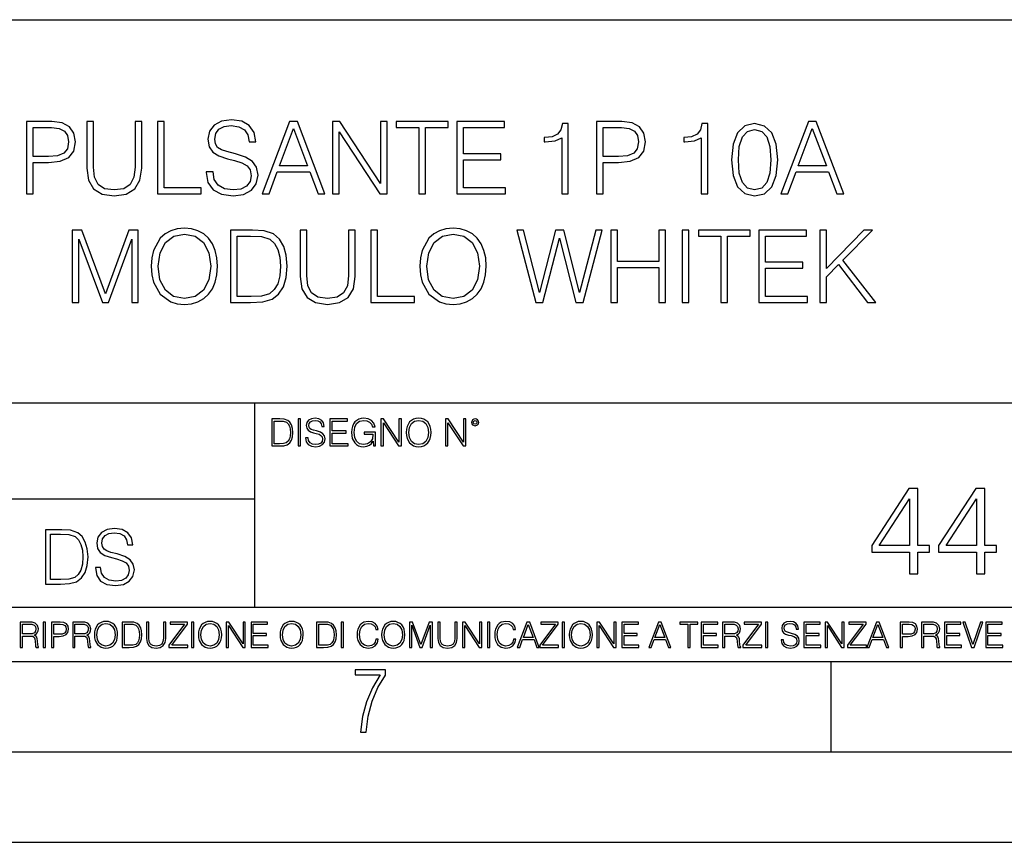
# Model space of a CAD drawing. Extents: x 0 to 420, y 0 to 297.
# Drawn here: x 317 to 371, y 0 to 46 of the extents above; entities that cross this region are included whole.
import ezdxf

# ---------------------------------------------------------------- set-up
doc = ezdxf.new("R2010")
doc.units = 0
doc.layers.get('0').update_dxf_attribs({"linetype": 'CONTINUOUS'})

msp = doc.modelspace()

# ---------------------------------------------------------------- linework, layer by layer
at = {"color": 7}
for p, q in [((234.999802, 45.500252), (410, 45.500252)), ((254.999802, 24.300249), (410, 24.300249)), ((329.999786, 13.00025), (329.999786, 24.300249)), ((234.999802, 19.00025), (329.999786, 19.00025)), ((234.999802, 13.00025), (410, 13.00025)), ((25.000401, 9.99976), (410, 9.99976)), ((234.999802, 10.00025), (410, 10.00025)), ((361.875, 4.99976), (361.875, 9.99976)), ((267.5, 4.99976), (415, 4.99976)), ((0, 0), (420, 0)), ((0, 0), (420, 0))]:
    msp.add_line(p, q, dxfattribs=at)
for points in [[(317.380127, 35.863914), (317.747284, 35.863914), (317.747284, 37.599659), (318.59848, 37.599659), (319.24939, 37.666416), (319.716705, 37.877823), (319.994873, 38.233871), (320.089447, 38.740131), (320.005981, 39.229702), (319.755646, 39.580189), (319.349518, 39.791592), (318.77652, 39.863914), (317.380127, 39.863914)], [(320.712524, 39.863914), (320.712524, 37.293678), (320.807098, 36.620522), (321.09082, 36.136517), (321.563721, 35.852787), (322.231293, 35.752647), (322.893341, 35.852787), (323.366211, 36.136517), (323.655518, 36.620522), (323.755646, 37.293678), (323.755646, 39.863914), (323.388458, 39.863914), (323.388458, 37.343746), (323.321716, 36.781857), (323.115875, 36.386864), (322.759827, 36.153206), (322.231293, 36.080883), (321.697235, 36.153206), (321.341187, 36.386864), (321.1409, 36.781857), (321.079712, 37.343746), (321.079712, 39.863914)], [(324.61795, 35.863914), (327.037964, 35.863914), (327.037964, 36.192146), (324.985138, 36.192146), (324.985138, 39.863914), (324.61795, 39.863914)], [(327.316132, 37.07671), (327.316132, 37.048893), (327.410706, 36.492565), (327.700012, 36.086445), (328.167328, 35.84166), (328.807098, 35.752647), (329.380127, 35.836098), (329.814056, 36.064194), (330.08667, 36.425804), (330.186798, 36.909813), (330.108917, 37.338184), (329.880829, 37.660854), (329.491394, 37.900078), (328.929504, 38.083664), (328.462189, 38.200493), (328.156189, 38.300632), (327.950348, 38.439713), (327.827972, 38.628864), (327.789032, 38.884777), (327.844666, 39.201885), (328.022675, 39.441105), (328.311981, 39.585751), (328.70697, 39.641384), (329.118652, 39.580189), (329.430176, 39.407726), (329.619354, 39.129562), (329.69165, 38.751259), (330.069977, 38.751259), (329.969818, 39.263081), (329.702789, 39.646946), (329.285553, 39.886169), (328.723663, 39.969616), (328.172882, 39.886169), (327.7612, 39.669201), (327.499725, 39.329838), (327.410706, 38.895905), (327.477478, 38.473095), (327.677765, 38.178242), (328.01712, 37.966835), (328.501129, 37.811062), (328.879425, 37.716488), (329.296661, 37.58297), (329.585968, 37.421635), (329.752869, 37.193539), (329.808502, 36.870869), (329.74173, 36.542633), (329.547028, 36.292286), (329.235474, 36.130951), (328.812653, 36.080883), (328.334229, 36.14764), (327.983734, 36.342358), (327.766785, 36.6539), (327.694458, 37.07671)], [(330.409332, 35.863914), (330.793182, 35.863914), (331.24939, 37.087837), (333.05188, 37.087837), (333.502502, 35.863914), (333.886383, 35.863914), (332.367615, 39.863914), (331.928101, 39.863914)], [(334.309204, 35.863914), (334.676361, 35.863914), (334.676361, 39.296459), (336.92392, 35.863914), (337.330048, 35.863914), (337.330048, 39.863914), (336.962891, 39.863914), (336.962891, 36.43137), (334.715302, 39.863914), (334.309204, 39.863914)], [(339.076935, 35.863914), (339.444092, 35.863914), (339.444092, 39.535683), (340.690277, 39.535683), (340.690277, 39.863914), (337.83075, 39.863914), (337.83075, 39.535683), (339.076935, 39.535683)], [(341.185394, 35.863914), (343.872467, 35.863914), (343.872467, 36.192146), (341.552582, 36.192146), (341.552582, 37.755432), (343.610992, 37.755432), (343.610992, 38.083664), (341.552582, 38.083664), (341.552582, 39.535683), (343.805725, 39.535683), (343.805725, 39.863914), (341.185394, 39.863914)], [(346.976776, 35.863914), (347.343964, 35.863914), (347.343964, 39.752647), (347.021301, 39.752647), (346.937836, 39.402161), (346.754242, 39.162941), (346.448273, 39.023857), (346.036591, 38.984917), (346.014343, 38.984917), (346.014343, 38.745693), (346.069977, 38.745693), (346.615173, 38.795765), (346.976776, 38.962662)], [(348.901672, 35.863914), (349.26886, 35.863914), (349.26886, 37.599659), (350.120056, 37.599659), (350.770935, 37.666416), (351.238251, 37.877823), (351.516418, 38.233871), (351.610992, 38.740131), (351.527557, 39.229702), (351.277191, 39.580189), (350.871094, 39.791592), (350.298065, 39.863914), (348.901672, 39.863914)], [(354.6875, 35.863914), (355.054688, 35.863914), (355.054688, 39.752647), (354.731995, 39.752647), (354.64856, 39.402161), (354.464966, 39.162941), (354.158997, 39.023857), (353.747314, 38.984917), (353.725037, 38.984917), (353.725037, 38.745693), (353.78067, 38.745693), (354.325867, 38.795765), (354.6875, 38.962662)], [(356.373169, 37.755432), (356.456604, 36.887558), (356.701416, 36.258907), (357.101959, 35.880604), (357.647156, 35.752647), (358.186798, 35.875042), (358.592926, 36.258907), (358.837708, 36.881996), (358.926727, 37.749866), (358.837708, 38.612175), (358.592926, 39.240826), (358.186798, 39.619129), (357.647156, 39.752647), (357.101959, 39.624695), (356.701416, 39.246391), (356.456604, 38.617741)], [(359.099182, 35.863914), (359.483032, 35.863914), (359.93924, 37.087837), (361.74173, 37.087837), (362.192352, 35.863914), (362.576233, 35.863914), (361.057465, 39.863914), (360.61795, 39.863914)], [(317.747284, 37.927891), (317.747284, 39.535683), (318.759827, 39.535683), (319.182617, 39.485611), (319.477478, 39.340965), (319.649933, 39.09618), (319.711151, 38.745693), (319.638824, 38.361828), (319.438538, 38.111481), (319.093597, 37.966835), (318.604034, 37.927891)], [(331.371765, 37.416069), (332.145081, 39.474483), (332.92392, 37.416069)], [(349.26886, 37.927891), (349.26886, 39.535683), (350.281372, 39.535683), (350.704193, 39.485611), (350.999023, 39.340965), (351.171509, 39.09618), (351.232697, 38.745693), (351.16037, 38.361828), (350.960083, 38.111481), (350.615173, 37.966835), (350.12561, 37.927891)], [(356.751465, 37.755432), (356.801544, 38.489784), (356.968445, 39.012733), (357.246613, 39.318714), (357.647156, 39.424416), (358.042145, 39.318714), (358.325867, 39.012733), (358.492767, 38.489784), (358.548401, 37.755432), (358.492767, 37.009949), (358.325867, 36.492565), (358.042145, 36.181023), (357.647156, 36.080883), (357.246613, 36.181023), (356.968445, 36.492565), (356.801544, 37.015514)], [(360.061615, 37.416069), (360.83493, 39.474483), (361.61377, 37.416069)], [(319.914185, 29.863914), (320.281372, 29.863914), (320.281372, 33.352093), (321.583191, 29.863914), (321.922546, 29.863914), (323.196533, 33.352093), (323.196533, 29.863914), (323.563721, 29.863914), (323.563721, 33.863914), (323.046326, 33.863914), (321.750061, 30.342358), (320.43158, 33.863914), (319.914185, 33.863914)], [(324.281372, 31.861134), (324.309174, 31.388254), (324.409332, 30.97657), (324.776489, 30.314541), (325.355072, 29.897295), (325.711121, 29.791592), (326.111694, 29.752649), (326.506683, 29.791592), (326.862732, 29.897295), (327.17984, 30.069756), (327.446869, 30.314541), (327.658295, 30.614958), (327.814056, 30.97657), (327.90863, 31.388254), (327.947571, 31.861134), (327.914185, 32.328449), (327.814056, 32.740131), (327.658295, 33.101746), (327.446869, 33.407726), (327.17984, 33.646946), (326.862732, 33.819408), (326.506683, 33.930676), (326.111694, 33.969616), (325.711121, 33.930676), (325.355072, 33.819408), (325.043549, 33.646946), (324.776489, 33.407726), (324.409332, 32.740131), (324.309174, 32.322884)], [(329.605438, 33.863914), (328.665222, 33.863914), (328.665222, 29.863914), (329.766754, 29.863914), (330.445496, 29.891731), (330.96286, 30.036377), (331.318909, 30.314541), (331.585968, 30.715097), (331.747284, 31.232483), (331.802917, 31.872259), (331.747284, 32.467529), (331.602661, 32.962662), (331.363434, 33.357655), (331.046326, 33.646946), (330.517822, 33.830536), (329.878021, 33.863914)], [(332.515015, 33.863914), (332.515015, 31.293678), (332.609589, 30.620522), (332.893341, 30.136515), (333.366211, 29.852787), (334.033813, 29.752649), (334.695831, 29.852787), (335.168701, 30.136515), (335.458008, 30.620522), (335.558136, 31.293678), (335.558136, 33.863914), (335.190979, 33.863914), (335.190979, 31.343748), (335.124207, 30.781857), (334.918365, 30.386864), (334.562317, 30.153206), (334.033813, 30.080883), (333.499725, 30.153206), (333.143677, 30.386864), (332.94339, 30.781857), (332.882202, 31.343748), (332.882202, 33.863914)], [(336.420441, 29.863914), (338.840485, 29.863914), (338.840485, 30.192148), (336.787628, 30.192148), (336.787628, 33.863914), (336.420441, 33.863914)], [(339.1409, 31.861134), (339.168701, 31.388254), (339.26886, 30.97657), (339.636017, 30.314541), (340.2146, 29.897295), (340.570648, 29.791592), (340.971222, 29.752649), (341.366211, 29.791592), (341.72226, 29.897295), (342.039368, 30.069756), (342.306396, 30.314541), (342.517822, 30.614958), (342.673584, 30.97657), (342.768158, 31.388254), (342.807098, 31.861134), (342.773712, 32.328449), (342.673584, 32.740131), (342.517822, 33.101746), (342.306396, 33.407726), (342.039368, 33.646946), (341.72226, 33.819408), (341.366211, 33.930676), (340.971222, 33.969616), (340.570648, 33.930676), (340.2146, 33.819408), (339.903076, 33.646946), (339.636017, 33.407726), (339.26886, 32.740131), (339.168701, 32.322884)], [(345.538666, 29.863914), (345.933655, 29.863914), (346.857178, 33.418854), (347.763977, 29.863914), (348.164551, 29.863914), (349.216003, 33.863914), (348.865509, 33.863914), (347.964264, 30.414679), (347.09082, 33.863914), (346.640198, 33.863914), (345.755646, 30.414679), (344.865509, 33.863914), (344.503906, 33.863914)], [(349.694427, 29.863914), (350.061615, 29.863914), (350.061615, 31.799936), (352.353699, 31.799936), (352.353699, 29.863914), (352.720856, 29.863914), (352.720856, 33.863914), (352.353699, 33.863914), (352.353699, 32.12817), (350.061615, 32.12817), (350.061615, 33.863914), (349.694427, 33.863914)], [(353.638794, 29.863914), (354.005981, 29.863914), (354.005981, 33.863914), (353.638794, 33.863914)], [(355.78067, 29.863914), (356.147858, 29.863914), (356.147858, 33.535683), (357.394012, 33.535683), (357.394012, 33.863914), (354.534485, 33.863914), (354.534485, 33.535683), (355.78067, 33.535683)], [(357.88916, 29.863914), (360.576233, 29.863914), (360.576233, 30.192148), (358.256348, 30.192148), (358.256348, 31.75543), (360.314758, 31.75543), (360.314758, 32.083664), (358.256348, 32.083664), (358.256348, 33.535683), (360.50946, 33.535683), (360.50946, 33.863914), (357.88916, 33.863914)], [(361.254944, 29.863914), (361.622131, 29.863914), (361.622131, 31.276989), (362.289703, 31.961271), (363.891937, 29.863914), (364.348114, 29.863914), (362.534485, 32.206055), (364.158966, 33.863914), (363.686096, 33.863914), (361.622131, 31.744305), (361.622131, 33.863914), (361.254944, 33.863914)], [(324.659668, 31.861134), (324.765381, 32.606613), (325.060242, 33.168503), (325.521973, 33.51899), (326.111694, 33.641384), (326.70697, 33.51899), (327.163147, 33.168503), (327.463562, 32.612175), (327.569275, 31.861134), (327.463562, 31.104527), (327.163147, 30.548199), (326.70697, 30.197712), (326.111694, 30.080883), (325.516418, 30.197712), (325.060242, 30.548199), (324.759827, 31.104527)], [(329.03241, 30.192148), (329.03241, 33.535683), (329.766754, 33.535683), (330.378723, 33.507866), (330.846039, 33.357655), (331.096375, 33.118435), (331.274414, 32.790199), (331.385681, 32.372955), (331.424622, 31.861134), (331.385681, 31.327057), (331.274414, 30.898685), (331.085266, 30.570452), (330.818237, 30.342358), (330.384277, 30.214401), (329.805695, 30.192148)], [(339.519196, 31.861134), (339.624908, 32.606613), (339.919739, 33.168503), (340.3815, 33.51899), (340.971222, 33.641384), (341.566498, 33.51899), (342.022675, 33.168503), (342.32309, 32.612175), (342.428802, 31.861134), (342.32309, 31.104527), (342.022675, 30.548199), (341.566498, 30.197712), (340.971222, 30.080883), (340.375946, 30.197712), (339.919739, 30.548199), (339.619324, 31.104527)], [(331.292511, 23.421158), (330.939941, 23.421158), (330.939941, 21.921158), (331.353027, 21.921158), (331.607544, 21.931589), (331.801544, 21.98583), (331.935059, 22.090143), (332.035217, 22.240351), (332.095703, 22.43437), (332.116577, 22.674288), (332.095703, 22.897514), (332.041473, 23.083189), (331.951752, 23.23131), (331.832855, 23.339794), (331.634644, 23.40864), (331.394745, 23.421158)], [(332.40448, 21.921158), (332.542175, 21.921158), (332.542175, 23.421158), (332.40448, 23.421158)], [(332.81546, 22.375956), (332.81546, 22.365524), (332.850922, 22.156902), (332.959412, 22.004606), (333.134644, 21.912813), (333.374573, 21.879433), (333.589447, 21.910727), (333.752167, 21.996262), (333.854401, 22.131866), (333.891968, 22.31337), (333.862762, 22.474009), (333.777222, 22.595011), (333.631165, 22.684719), (333.420471, 22.753565), (333.245239, 22.797375), (333.130493, 22.834927), (333.053284, 22.887083), (333.007385, 22.958015), (332.992798, 23.053982), (333.013641, 23.172895), (333.080414, 23.262604), (333.188904, 23.316847), (333.337006, 23.337709), (333.491394, 23.31476), (333.608215, 23.250088), (333.679169, 23.145775), (333.706268, 23.003912), (333.848145, 23.003912), (333.810608, 23.195845), (333.710449, 23.339794), (333.553986, 23.429502), (333.343292, 23.460796), (333.136749, 23.429502), (332.982361, 23.348139), (332.884308, 23.220881), (332.850922, 23.058153), (332.875977, 22.899601), (332.95108, 22.78903), (333.078339, 22.709753), (333.259827, 22.651339), (333.401703, 22.615873), (333.558167, 22.565804), (333.666656, 22.505302), (333.729218, 22.419767), (333.750092, 22.298765), (333.725067, 22.175678), (333.652039, 22.081799), (333.535217, 22.021297), (333.376648, 22.002522), (333.197235, 22.027555), (333.065796, 22.100574), (332.984436, 22.217403), (332.957336, 22.375956)], [(334.15274, 21.921158), (335.16037, 21.921158), (335.16037, 22.044245), (334.290436, 22.044245), (334.290436, 22.630476), (335.062317, 22.630476), (335.062317, 22.753565), (334.290436, 22.753565), (334.290436, 23.298071), (335.135345, 23.298071), (335.135345, 23.421158), (334.15274, 23.421158)], [(336.562317, 21.921158), (336.672913, 21.921158), (336.672913, 22.690977), (336.047028, 22.690977), (336.047028, 22.56789), (336.541473, 22.56789), (336.541473, 22.56163), (336.506012, 22.323801), (336.401703, 22.148558), (336.236877, 22.040073), (336.017822, 22.002522), (335.800842, 22.048418), (335.636047, 22.181936), (335.529633, 22.394732), (335.494171, 22.676373), (335.529633, 22.9601), (335.636047, 23.166637), (335.805023, 23.293898), (336.034515, 23.337709), (336.209747, 23.312674), (336.353699, 23.241741), (336.455933, 23.131172), (336.512268, 22.985136), (336.654114, 22.985136), (336.587372, 23.183327), (336.458008, 23.333536), (336.270264, 23.427416), (336.03244, 23.460796), (335.884308, 23.446192), (335.750793, 23.406553), (335.537994, 23.252172), (335.45871, 23.139517), (335.400299, 23.005999), (335.362762, 22.849531), (335.352325, 22.674288), (335.362762, 22.496958), (335.398224, 22.34049), (335.531738, 22.090143), (335.627686, 21.998348), (335.744537, 21.933676), (335.875977, 21.894037), (336.024078, 21.879433), (336.193054, 21.902382), (336.341187, 21.960796), (336.460114, 22.056763), (336.547729, 22.18611)], [(336.977478, 21.921158), (337.115173, 21.921158), (337.115173, 23.208363), (337.958008, 21.921158), (338.110321, 21.921158), (338.110321, 23.421158), (337.972626, 23.421158), (337.972626, 22.133953), (337.129791, 23.421158), (336.977478, 23.421158)], [(338.381531, 22.670115), (338.391968, 22.492785), (338.429504, 22.338404), (338.5672, 22.090143), (338.78418, 21.933676), (338.917694, 21.894037), (339.067902, 21.879433), (339.216003, 21.894037), (339.349548, 21.933676), (339.468445, 21.998348), (339.568604, 22.090143), (339.647858, 22.202799), (339.706268, 22.338404), (339.74176, 22.492785), (339.756348, 22.670115), (339.743835, 22.845358), (339.706268, 22.999739), (339.647858, 23.135344), (339.568604, 23.250088), (339.468445, 23.339794), (339.349548, 23.404469), (339.216003, 23.446192), (339.067902, 23.460796), (338.917694, 23.446192), (338.78418, 23.404469), (338.667328, 23.339794), (338.5672, 23.250088), (338.429504, 22.999739), (338.391968, 22.843271)], [(340.547028, 21.921158), (340.684723, 21.921158), (340.684723, 23.208363), (341.527557, 21.921158), (341.679871, 21.921158), (341.679871, 23.421158), (341.542175, 23.421158), (341.542175, 22.133953), (340.699341, 23.421158), (340.547028, 23.421158)], [(341.994873, 23.222965), (342.009491, 23.145775), (342.051208, 23.083189), (342.190979, 23.026859), (342.33075, 23.083189), (342.372498, 23.145775), (342.38916, 23.222965), (342.372498, 23.298071), (342.33075, 23.362743), (342.266083, 23.404469), (342.190979, 23.421158), (342.1138, 23.404469), (342.051208, 23.362743)], [(331.077637, 22.044245), (331.077637, 23.298071), (331.353027, 23.298071), (331.582489, 23.28764), (331.757751, 23.23131), (331.851624, 23.141603), (331.918396, 23.018515), (331.960114, 22.862047), (331.974701, 22.670115), (331.960114, 22.469837), (331.918396, 22.309196), (331.847443, 22.18611), (331.747314, 22.100574), (331.584595, 22.052589), (331.367615, 22.044245)], [(338.523376, 22.670115), (338.563019, 22.949669), (338.673584, 23.160379), (338.846741, 23.291811), (339.067902, 23.337709), (339.291107, 23.291811), (339.462189, 23.160379), (339.57486, 22.951756), (339.614502, 22.670115), (339.57486, 22.386387), (339.462189, 22.177765), (339.291107, 22.046331), (339.067902, 22.002522), (338.844666, 22.046331), (338.673584, 22.177765), (338.560944, 22.386387)], [(342.090851, 23.225052), (342.120056, 23.295984), (342.190979, 23.327278), (342.259827, 23.295984), (342.291107, 23.225052), (342.261902, 23.154119), (342.190979, 23.124912), (342.11795, 23.152035)], [(366.219116, 14.852427), (366.67807, 14.852427), (366.67807, 16.055487), (367.317871, 16.055487), (367.317871, 16.424053), (366.67807, 16.424053), (366.67807, 19.574263), (366.184326, 19.574263), (364.125916, 16.424053), (364.125916, 16.055487), (366.219116, 16.055487)], [(369.918701, 14.852427), (370.377655, 14.852427), (370.377655, 16.055487), (371.017426, 16.055487), (371.017426, 16.424053), (370.377655, 16.424053), (370.377655, 19.574263), (369.883911, 19.574263), (367.8255, 16.424053), (367.8255, 16.055487), (369.918701, 16.055487)], [(366.219116, 16.424053), (364.543182, 16.424053), (366.219116, 18.997072)], [(369.918701, 16.424053), (368.242767, 16.424053), (369.918701, 18.997072)], [(319.134583, 17.285646), (318.429443, 17.285646), (318.429443, 14.285647), (319.255585, 14.285647), (319.764618, 14.30651), (320.152679, 14.414993), (320.419708, 14.623617), (320.619995, 14.924034), (320.740997, 15.312073), (320.782715, 15.791906), (320.740997, 16.238359), (320.632507, 16.609709), (320.453094, 16.905952), (320.21524, 17.122921), (319.818878, 17.260612), (319.33905, 17.285646)], [(318.704834, 14.531822), (318.704834, 17.039473), (319.255585, 17.039473), (319.714569, 17.01861), (320.065033, 16.905952), (320.252808, 16.726538), (320.386322, 16.480362), (320.469788, 16.167427), (320.498993, 15.783561), (320.469788, 15.383005), (320.386322, 15.061726), (320.244446, 14.81555), (320.044189, 14.644479), (319.718719, 14.548512), (319.28479, 14.531822)], [(321.19162, 15.195244), (321.19162, 15.174381), (321.262543, 14.757135), (321.479523, 14.452546), (321.829987, 14.268957), (322.309814, 14.202198), (322.739594, 14.264785), (323.065033, 14.435856), (323.269501, 14.707066), (323.344604, 15.07007), (323.286194, 15.39135), (323.115112, 15.633352), (322.823029, 15.812768), (322.401611, 15.950459), (322.051147, 16.038082), (321.821655, 16.113186), (321.667267, 16.217497), (321.57547, 16.35936), (321.546265, 16.551294), (321.587982, 16.789124), (321.721497, 16.96854), (321.938477, 17.077024), (322.234711, 17.11875), (322.543488, 17.072851), (322.77713, 16.943506), (322.919006, 16.734882), (322.973236, 16.451155), (323.256989, 16.451155), (323.181885, 16.835022), (322.981598, 17.122921), (322.668671, 17.302338), (322.247253, 17.364923), (321.834167, 17.302338), (321.525391, 17.13961), (321.329285, 16.885092), (321.262543, 16.559639), (321.312622, 16.242533), (321.46283, 16.021391), (321.717346, 15.862838), (322.080353, 15.746009), (322.364075, 15.675077), (322.677002, 15.574938), (322.893982, 15.453937), (323.019135, 15.282866), (323.060883, 15.040863), (323.010803, 14.794687), (322.864777, 14.606927), (322.631104, 14.485926), (322.313995, 14.448374), (321.95517, 14.498443), (321.692291, 14.644479), (321.529572, 14.878137), (321.475342, 15.195244)], [(317.036041, 10.781829), (317.164551, 10.781829), (317.164551, 11.408811), (317.573456, 11.408811), (317.7117, 11.395181), (317.795441, 11.348449), (317.838257, 11.256933), (317.85968, 11.110897), (317.875275, 10.925918), (317.886963, 10.838296), (317.906433, 10.781829), (318.048553, 10.781829), (318.048553, 10.8013), (318.019348, 10.846085), (318.003784, 10.929812), (317.986267, 11.140104), (317.972626, 11.258881), (317.947327, 11.350396), (317.896667, 11.418547), (317.811005, 11.465278), (317.906433, 11.515904), (317.978455, 11.589895), (318.021301, 11.6892), (318.036865, 11.809923), (317.992096, 11.99685), (317.86554, 12.125361), (317.701965, 12.17404), (317.503357, 12.181828), (317.036041, 12.181828)], [(317.164551, 11.523693), (317.164551, 12.066947), (317.528687, 12.066947), (317.680542, 12.059158), (317.799316, 12.018269), (317.875275, 11.928699), (317.90448, 11.806029), (317.881104, 11.67557), (317.814911, 11.587949), (317.700012, 11.537323), (317.536469, 11.523693)], [(318.305573, 10.781829), (318.434082, 10.781829), (318.434082, 12.181828), (318.305573, 12.181828)], [(318.757324, 10.781829), (318.885834, 10.781829), (318.885834, 11.389339), (319.183746, 11.389339), (319.41156, 11.412705), (319.575134, 11.486697), (319.672485, 11.611315), (319.705566, 11.788505), (319.676392, 11.959854), (319.588745, 12.082524), (319.446594, 12.156516), (319.246063, 12.181828), (318.757324, 12.181828)], [(318.885834, 11.504221), (318.885834, 12.066947), (319.240204, 12.066947), (319.388184, 12.049423), (319.491394, 11.998796), (319.551758, 11.913122), (319.573181, 11.790452), (319.547852, 11.656098), (319.477783, 11.568477), (319.357056, 11.517851), (319.185699, 11.504221)], [(319.933411, 10.781829), (320.06192, 10.781829), (320.06192, 11.408811), (320.470825, 11.408811), (320.60907, 11.395181), (320.69278, 11.348449), (320.735626, 11.256933), (320.75705, 11.110897), (320.772614, 10.925918), (320.784302, 10.838296), (320.803772, 10.781829), (320.945923, 10.781829), (320.945923, 10.8013), (320.916718, 10.846085), (320.901123, 10.929812), (320.883606, 11.140104), (320.869995, 11.258881), (320.844666, 11.350396), (320.794037, 11.418547), (320.708374, 11.465278), (320.803772, 11.515904), (320.875824, 11.589895), (320.91864, 11.6892), (320.934235, 11.809923), (320.889465, 11.99685), (320.762878, 12.125361), (320.599304, 12.17404), (320.400696, 12.181828), (319.933411, 12.181828)], [(320.06192, 11.523693), (320.06192, 12.066947), (320.426025, 12.066947), (320.577911, 12.059158), (320.696686, 12.018269), (320.772614, 11.928699), (320.801819, 11.806029), (320.778442, 11.67557), (320.71225, 11.587949), (320.597382, 11.537323), (320.433807, 11.523693)], [(321.132843, 11.480855), (321.142578, 11.315348), (321.177612, 11.171259), (321.306152, 10.939548), (321.508636, 10.793511), (321.63324, 10.756516), (321.773438, 10.742886), (321.911682, 10.756516), (322.036316, 10.793511), (322.147308, 10.853873), (322.240784, 10.939548), (322.314758, 11.044694), (322.369263, 11.171259), (322.402374, 11.315348), (322.416016, 11.480855), (322.404327, 11.644416), (322.369263, 11.788505), (322.314758, 11.91507), (322.240784, 12.022162), (322.147308, 12.10589), (322.036316, 12.166252), (321.911682, 12.205194), (321.773438, 12.218824), (321.63324, 12.205194), (321.508636, 12.166252), (321.399597, 12.10589), (321.306152, 12.022162), (321.177612, 11.788505), (321.142578, 11.642468)], [(321.265259, 11.480855), (321.302246, 11.741774), (321.405457, 11.938436), (321.567047, 12.061106), (321.773438, 12.103943), (321.981812, 12.061106), (322.141479, 11.938436), (322.246613, 11.74372), (322.2836, 11.480855), (322.246613, 11.216043), (322.141479, 11.021328), (321.981812, 10.898658), (321.773438, 10.857768), (321.565125, 10.898658), (321.405457, 11.021328), (321.300293, 11.216043)], [(322.996277, 12.181828), (322.667175, 12.181828), (322.667175, 10.781829), (323.052734, 10.781829), (323.290283, 10.791565), (323.471375, 10.842191), (323.595978, 10.939548), (323.689453, 11.079742), (323.745911, 11.260827), (323.765381, 11.48475), (323.745911, 11.693094), (323.695282, 11.866391), (323.611572, 12.004639), (323.50058, 12.10589), (323.315582, 12.170146), (323.091675, 12.181828)], [(322.795715, 10.89671), (322.795715, 12.066947), (323.052734, 12.066947), (323.266907, 12.057211), (323.430481, 12.004639), (323.518097, 11.920911), (323.580414, 11.806029), (323.619354, 11.659993), (323.632996, 11.480855), (323.619354, 11.293929), (323.580414, 11.143998), (323.514221, 11.029117), (323.420746, 10.949284), (323.26886, 10.904499), (323.066345, 10.89671)], [(324.014618, 12.181828), (324.014618, 11.282246), (324.047729, 11.046641), (324.147034, 10.877239), (324.312531, 10.777935), (324.546204, 10.742886), (324.777893, 10.777935), (324.94342, 10.877239), (325.044678, 11.046641), (325.079712, 11.282246), (325.079712, 12.181828), (324.951202, 12.181828), (324.951202, 11.29977), (324.927826, 11.103108), (324.855774, 10.964861), (324.731171, 10.88308), (324.546204, 10.857768), (324.359253, 10.88308), (324.23465, 10.964861), (324.164551, 11.103108), (324.143127, 11.29977), (324.143127, 12.181828)], [(325.25885, 10.781829), (326.298615, 10.781829), (326.298615, 10.89671), (325.410736, 10.89671), (326.285004, 12.070842), (326.285004, 12.181828), (325.325043, 12.181828), (325.325043, 12.066947), (326.125336, 12.066947), (325.25885, 10.900605)], [(326.499176, 10.781829), (326.627686, 10.781829), (326.627686, 12.181828), (326.499176, 12.181828)], [(326.890564, 11.480855), (326.900299, 11.315348), (326.935333, 11.171259), (327.063843, 10.939548), (327.266357, 10.793511), (327.390961, 10.756516), (327.531158, 10.742886), (327.669403, 10.756516), (327.794037, 10.793511), (327.905029, 10.853873), (327.998474, 10.939548), (328.072479, 11.044694), (328.126984, 11.171259), (328.160095, 11.315348), (328.173706, 11.480855), (328.162048, 11.644416), (328.126984, 11.788505), (328.072479, 11.91507), (327.998474, 12.022162), (327.905029, 12.10589), (327.794037, 12.166252), (327.669403, 12.205194), (327.531158, 12.218824), (327.390961, 12.205194), (327.266357, 12.166252), (327.157318, 12.10589), (327.063843, 12.022162), (326.935333, 11.788505), (326.900299, 11.642468)], [(327.022949, 11.480855), (327.059937, 11.741774), (327.163147, 11.938436), (327.324768, 12.061106), (327.531158, 12.103943), (327.739502, 12.061106), (327.89917, 11.938436), (328.004333, 11.74372), (328.041321, 11.480855), (328.004333, 11.216043), (327.89917, 11.021328), (327.739502, 10.898658), (327.531158, 10.857768), (327.322815, 10.898658), (327.163147, 11.021328), (327.058014, 11.216043)], [(328.424896, 10.781829), (328.553406, 10.781829), (328.553406, 11.98322), (329.340057, 10.781829), (329.482208, 10.781829), (329.482208, 12.181828), (329.353699, 12.181828), (329.353699, 10.980438), (328.567047, 12.181828), (328.424896, 12.181828)], [(329.795715, 10.781829), (330.736176, 10.781829), (330.736176, 10.89671), (329.924225, 10.89671), (329.924225, 11.443859), (330.644653, 11.443859), (330.644653, 11.558742), (329.924225, 11.558742), (329.924225, 12.066947), (330.712799, 12.066947), (330.712799, 12.181828), (329.795715, 12.181828)], [(331.400146, 11.480855), (331.409882, 11.315348), (331.444946, 11.171259), (331.573456, 10.939548), (331.77594, 10.793511), (331.900574, 10.756516), (332.040771, 10.742886), (332.179016, 10.756516), (332.303619, 10.793511), (332.414612, 10.853873), (332.508087, 10.939548), (332.582062, 11.044694), (332.636597, 11.171259), (332.669678, 11.315348), (332.683319, 11.480855), (332.671631, 11.644416), (332.636597, 11.788505), (332.582062, 11.91507), (332.508087, 12.022162), (332.414612, 12.10589), (332.303619, 12.166252), (332.179016, 12.205194), (332.040771, 12.218824), (331.900574, 12.205194), (331.77594, 12.166252), (331.666901, 12.10589), (331.573456, 12.022162), (331.444946, 11.788505), (331.409882, 11.642468)], [(331.532562, 11.480855), (331.56955, 11.741774), (331.67276, 11.938436), (331.834351, 12.061106), (332.040771, 12.103943), (332.249115, 12.061106), (332.408783, 11.938436), (332.513916, 11.74372), (332.550903, 11.480855), (332.513916, 11.216043), (332.408783, 11.021328), (332.249115, 10.898658), (332.040771, 10.857768), (331.832428, 10.898658), (331.67276, 11.021328), (331.567596, 11.216043)], [(333.750366, 12.181828), (333.421295, 12.181828), (333.421295, 10.781829), (333.806824, 10.781829), (334.044373, 10.791565), (334.225464, 10.842191), (334.350098, 10.939548), (334.443542, 11.079742), (334.5, 11.260827), (334.51947, 11.48475), (334.5, 11.693094), (334.449402, 11.866391), (334.365662, 12.004639), (334.254669, 12.10589), (334.069702, 12.170146), (333.845764, 12.181828)], [(333.549805, 10.89671), (333.549805, 12.066947), (333.806824, 12.066947), (334.020996, 12.057211), (334.18457, 12.004639), (334.272186, 11.920911), (334.334503, 11.806029), (334.373444, 11.659993), (334.387085, 11.480855), (334.373444, 11.293929), (334.334503, 11.143998), (334.268311, 11.029117), (334.174835, 10.949284), (334.022949, 10.904499), (333.820465, 10.89671)], [(334.788177, 10.781829), (334.916687, 10.781829), (334.916687, 12.181828), (334.788177, 12.181828)], [(336.708069, 11.239408), (336.669128, 11.077795), (336.581512, 10.957072), (336.45105, 10.88308), (336.2836, 10.857768), (336.081085, 10.898658), (335.929199, 11.019381), (335.831848, 11.21799), (335.798767, 11.486697), (335.831848, 11.751509), (335.927277, 11.944277), (336.077209, 12.063053), (336.279694, 12.103943), (336.439362, 12.080577), (336.565918, 12.014374), (336.653564, 11.909228), (336.694458, 11.772927), (336.821014, 11.772927), (336.774292, 11.955959), (336.6633, 12.096154), (336.49585, 12.185723), (336.279694, 12.218824), (336.026581, 12.168199), (335.921417, 12.107838), (335.831848, 12.02411), (335.709167, 11.794346), (335.676086, 11.64831), (335.666351, 11.48475), (335.676086, 11.317295), (335.709167, 11.171259), (335.829895, 10.937601), (336.022675, 10.791565), (336.275818, 10.742886), (336.499725, 10.777935), (336.671082, 10.873344), (336.783997, 11.029117), (336.834656, 11.239408)], [(337.021576, 11.480855), (337.031311, 11.315348), (337.066345, 11.171259), (337.194855, 10.939548), (337.397369, 10.793511), (337.521973, 10.756516), (337.66217, 10.742886), (337.800415, 10.756516), (337.925049, 10.793511), (338.036041, 10.853873), (338.129486, 10.939548), (338.203491, 11.044694), (338.257996, 11.171259), (338.291107, 11.315348), (338.304749, 11.480855), (338.29306, 11.644416), (338.257996, 11.788505), (338.203491, 11.91507), (338.129486, 12.022162), (338.036041, 12.10589), (337.925049, 12.166252), (337.800415, 12.205194), (337.66217, 12.218824), (337.521973, 12.205194), (337.397369, 12.166252), (337.28833, 12.10589), (337.194855, 12.022162), (337.066345, 11.788505), (337.031311, 11.642468)], [(337.153961, 11.480855), (337.190979, 11.741774), (337.294159, 11.938436), (337.45578, 12.061106), (337.66217, 12.103943), (337.870514, 12.061106), (338.030182, 11.938436), (338.135345, 11.74372), (338.172333, 11.480855), (338.135345, 11.216043), (338.030182, 11.021328), (337.870514, 10.898658), (337.66217, 10.857768), (337.453827, 10.898658), (337.294159, 11.021328), (337.189026, 11.216043)], [(338.553955, 10.781829), (338.682495, 10.781829), (338.682495, 12.002691), (339.138123, 10.781829), (339.256897, 10.781829), (339.702789, 12.002691), (339.702789, 10.781829), (339.831299, 10.781829), (339.831299, 12.181828), (339.650208, 12.181828), (339.196533, 10.949284), (338.735046, 12.181828), (338.553955, 12.181828)], [(340.133118, 12.181828), (340.133118, 11.282246), (340.166199, 11.046641), (340.265503, 10.877239), (340.43103, 10.777935), (340.664673, 10.742886), (340.896393, 10.777935), (341.06189, 10.877239), (341.163147, 11.046641), (341.198212, 11.282246), (341.198212, 12.181828), (341.069702, 12.181828), (341.069702, 11.29977), (341.046326, 11.103108), (340.974274, 10.964861), (340.84967, 10.88308), (340.664673, 10.857768), (340.477753, 10.88308), (340.353149, 10.964861), (340.283051, 11.103108), (340.261627, 11.29977), (340.261627, 12.181828)], [(341.5, 10.781829), (341.62854, 10.781829), (341.62854, 11.98322), (342.415161, 10.781829), (342.557312, 10.781829), (342.557312, 12.181828), (342.428802, 12.181828), (342.428802, 10.980438), (341.642151, 12.181828), (341.5, 12.181828)], [(342.880554, 10.781829), (343.009064, 10.781829), (343.009064, 12.181828), (342.880554, 12.181828)], [(344.31366, 11.239408), (344.274689, 11.077795), (344.187073, 10.957072), (344.05661, 10.88308), (343.88916, 10.857768), (343.686646, 10.898658), (343.53479, 11.019381), (343.437439, 11.21799), (343.404327, 11.486697), (343.437439, 11.751509), (343.532837, 11.944277), (343.68277, 12.063053), (343.885254, 12.103943), (344.044922, 12.080577), (344.171509, 12.014374), (344.259125, 11.909228), (344.300018, 11.772927), (344.426575, 11.772927), (344.379852, 11.955959), (344.26886, 12.096154), (344.10141, 12.185723), (343.885254, 12.218824), (343.632141, 12.168199), (343.526978, 12.107838), (343.437439, 12.02411), (343.314758, 11.794346), (343.281647, 11.64831), (343.271912, 11.48475), (343.281647, 11.317295), (343.314758, 11.171259), (343.435486, 10.937601), (343.628235, 10.791565), (343.881378, 10.742886), (344.105286, 10.777935), (344.276642, 10.873344), (344.389587, 11.029117), (344.440216, 11.239408)], [(344.521973, 10.781829), (344.656342, 10.781829), (344.81601, 11.210201), (345.446899, 11.210201), (345.604614, 10.781829), (345.738953, 10.781829), (345.207397, 12.181828), (345.053558, 12.181828)], [(344.858826, 11.325084), (345.129517, 12.045528), (345.4021, 11.325084)], [(345.764282, 10.781829), (346.804047, 10.781829), (346.804047, 10.89671), (345.916138, 10.89671), (346.790405, 12.070842), (346.790405, 12.181828), (345.830475, 12.181828), (345.830475, 12.066947), (346.630737, 12.066947), (345.764282, 10.900605)], [(347.004578, 10.781829), (347.133118, 10.781829), (347.133118, 12.181828), (347.004578, 12.181828)], [(347.395966, 11.480855), (347.405701, 11.315348), (347.440765, 11.171259), (347.569275, 10.939548), (347.771759, 10.793511), (347.896393, 10.756516), (348.036591, 10.742886), (348.174835, 10.756516), (348.299438, 10.793511), (348.410431, 10.853873), (348.503906, 10.939548), (348.577881, 11.044694), (348.632416, 11.171259), (348.665527, 11.315348), (348.679138, 11.480855), (348.66745, 11.644416), (348.632416, 11.788505), (348.577881, 11.91507), (348.503906, 12.022162), (348.410431, 12.10589), (348.299438, 12.166252), (348.174835, 12.205194), (348.036591, 12.218824), (347.896393, 12.205194), (347.771759, 12.166252), (347.66272, 12.10589), (347.569275, 12.022162), (347.440765, 11.788505), (347.405701, 11.642468)], [(347.528381, 11.480855), (347.565369, 11.741774), (347.668579, 11.938436), (347.8302, 12.061106), (348.036591, 12.103943), (348.244934, 12.061106), (348.404602, 11.938436), (348.509735, 11.74372), (348.546753, 11.480855), (348.509735, 11.216043), (348.404602, 11.021328), (348.244934, 10.898658), (348.036591, 10.857768), (347.828247, 10.898658), (347.668579, 11.021328), (347.563416, 11.216043)], [(348.930328, 10.781829), (349.058838, 10.781829), (349.058838, 11.98322), (349.84549, 10.781829), (349.98761, 10.781829), (349.98761, 12.181828), (349.859131, 12.181828), (349.859131, 10.980438), (349.072449, 12.181828), (348.930328, 12.181828)], [(350.301117, 10.781829), (351.241577, 10.781829), (351.241577, 10.89671), (350.429626, 10.89671), (350.429626, 11.443859), (351.150085, 11.443859), (351.150085, 11.558742), (350.429626, 11.558742), (350.429626, 12.066947), (351.218231, 12.066947), (351.218231, 12.181828), (350.301117, 12.181828)], [(351.800415, 10.781829), (351.934784, 10.781829), (352.094452, 11.210201), (352.725311, 11.210201), (352.883026, 10.781829), (353.017395, 10.781829), (352.485809, 12.181828), (352.332001, 12.181828)], [(352.137268, 11.325084), (352.407928, 12.045528), (352.680542, 11.325084)], [(353.950073, 10.781829), (354.078583, 10.781829), (354.078583, 12.066947), (354.51474, 12.066947), (354.51474, 12.181828), (353.513916, 12.181828), (353.513916, 12.066947), (353.950073, 12.066947)], [(354.688049, 10.781829), (355.62851, 10.781829), (355.62851, 10.89671), (354.816559, 10.89671), (354.816559, 11.443859), (355.536987, 11.443859), (355.536987, 11.558742), (354.816559, 11.558742), (354.816559, 12.066947), (355.605133, 12.066947), (355.605133, 12.181828), (354.688049, 12.181828)], [(355.866058, 10.781829), (355.994568, 10.781829), (355.994568, 11.408811), (356.403473, 11.408811), (356.541718, 11.395181), (356.625458, 11.348449), (356.668274, 11.256933), (356.689697, 11.110897), (356.705292, 10.925918), (356.71698, 10.838296), (356.73645, 10.781829), (356.878571, 10.781829), (356.878571, 10.8013), (356.849365, 10.846085), (356.833801, 10.929812), (356.816284, 11.140104), (356.802643, 11.258881), (356.777344, 11.350396), (356.726685, 11.418547), (356.641022, 11.465278), (356.73645, 11.515904), (356.808472, 11.589895), (356.851318, 11.6892), (356.866882, 11.809923), (356.822113, 11.99685), (356.695557, 12.125361), (356.531982, 12.17404), (356.333374, 12.181828), (355.866058, 12.181828)], [(355.994568, 11.523693), (355.994568, 12.066947), (356.358704, 12.066947), (356.510559, 12.059158), (356.629333, 12.018269), (356.705292, 11.928699), (356.734497, 11.806029), (356.711121, 11.67557), (356.644928, 11.587949), (356.530029, 11.537323), (356.366486, 11.523693)], [(357.003204, 10.781829), (358.042969, 10.781829), (358.042969, 10.89671), (357.15509, 10.89671), (358.029358, 12.070842), (358.029358, 12.181828), (357.069397, 12.181828), (357.069397, 12.066947), (357.86969, 12.066947), (357.003204, 10.900605)], [(358.24353, 10.781829), (358.37204, 10.781829), (358.37204, 12.181828), (358.24353, 12.181828)], [(359.113892, 11.206307), (359.113892, 11.196571), (359.147003, 11.001857), (359.24826, 10.859715), (359.411804, 10.77404), (359.635742, 10.742886), (359.836304, 10.772093), (359.988159, 10.851926), (360.083588, 10.978491), (360.118622, 11.147893), (360.09137, 11.297823), (360.011536, 11.410758), (359.875244, 11.494485), (359.678589, 11.558742), (359.515015, 11.599631), (359.407898, 11.63468), (359.335876, 11.683359), (359.29303, 11.749562), (359.279419, 11.83913), (359.298889, 11.950118), (359.361176, 12.033846), (359.462433, 12.084472), (359.600677, 12.103943), (359.744781, 12.082524), (359.853821, 12.022162), (359.920013, 11.924806), (359.945312, 11.792399), (360.077728, 11.792399), (360.042694, 11.971537), (359.949219, 12.10589), (359.803192, 12.189617), (359.606537, 12.218824), (359.413757, 12.189617), (359.269653, 12.113679), (359.178162, 11.994903), (359.147003, 11.843025), (359.170349, 11.695042), (359.240479, 11.591843), (359.359253, 11.517851), (359.528625, 11.463331), (359.661041, 11.430229), (359.807068, 11.383498), (359.908325, 11.32703), (359.966736, 11.247197), (359.986206, 11.134263), (359.96286, 11.019381), (359.894714, 10.931759), (359.785675, 10.875292), (359.637695, 10.857768), (359.470215, 10.881133), (359.347565, 10.949284), (359.271606, 11.058324), (359.246307, 11.206307)], [(360.362, 10.781829), (361.30249, 10.781829), (361.30249, 10.89671), (360.49054, 10.89671), (360.49054, 11.443859), (361.210968, 11.443859), (361.210968, 11.558742), (360.49054, 11.558742), (360.49054, 12.066947), (361.279114, 12.066947), (361.279114, 12.181828), (360.362, 12.181828)], [(361.540039, 10.781829), (361.668549, 10.781829), (361.668549, 11.98322), (362.4552, 10.781829), (362.597351, 10.781829), (362.597351, 12.181828), (362.468842, 12.181828), (362.468842, 10.980438), (361.68219, 12.181828), (361.540039, 12.181828)], [(362.788177, 10.781829), (363.827942, 10.781829), (363.827942, 10.89671), (362.940063, 10.89671), (363.814331, 12.070842), (363.814331, 12.181828), (362.85437, 12.181828), (362.85437, 12.066947), (363.654663, 12.066947), (362.788177, 10.900605)], [(363.853271, 10.781829), (363.98761, 10.781829), (364.147278, 11.210201), (364.778137, 11.210201), (364.935852, 10.781829), (365.070221, 10.781829), (364.538635, 12.181828), (364.384827, 12.181828)], [(364.190125, 11.325084), (364.460754, 12.045528), (364.733368, 11.325084)], [(365.704987, 10.781829), (365.833496, 10.781829), (365.833496, 11.389339), (366.131409, 11.389339), (366.359253, 11.412705), (366.522797, 11.486697), (366.620148, 11.611315), (366.653259, 11.788505), (366.624023, 11.959854), (366.536438, 12.082524), (366.394287, 12.156516), (366.193726, 12.181828), (365.704987, 12.181828)], [(365.833496, 11.504221), (365.833496, 12.066947), (366.187866, 12.066947), (366.335876, 12.049423), (366.439087, 11.998796), (366.49942, 11.913122), (366.520844, 11.790452), (366.495544, 11.656098), (366.425415, 11.568477), (366.304718, 11.517851), (366.133362, 11.504221)], [(366.881073, 10.781829), (367.009583, 10.781829), (367.009583, 11.408811), (367.418488, 11.408811), (367.556732, 11.395181), (367.640442, 11.348449), (367.683289, 11.256933), (367.704712, 11.110897), (367.720276, 10.925918), (367.731995, 10.838296), (367.751465, 10.781829), (367.893585, 10.781829), (367.893585, 10.8013), (367.86438, 10.846085), (367.848816, 10.929812), (367.831299, 11.140104), (367.817627, 11.258881), (367.792328, 11.350396), (367.741699, 11.418547), (367.656036, 11.465278), (367.751465, 11.515904), (367.823486, 11.589895), (367.866333, 11.6892), (367.881897, 11.809923), (367.837097, 11.99685), (367.710571, 12.125361), (367.546997, 12.17404), (367.348389, 12.181828), (366.881073, 12.181828)], [(367.009583, 11.523693), (367.009583, 12.066947), (367.373718, 12.066947), (367.525574, 12.059158), (367.644348, 12.018269), (367.720276, 11.928699), (367.749512, 11.806029), (367.726135, 11.67557), (367.659912, 11.587949), (367.545044, 11.537323), (367.38147, 11.523693)], [(368.140869, 10.781829), (369.08136, 10.781829), (369.08136, 10.89671), (368.269409, 10.89671), (368.269409, 11.443859), (368.989838, 11.443859), (368.989838, 11.558742), (368.269409, 11.558742), (368.269409, 12.066947), (369.057983, 12.066947), (369.057983, 12.181828), (368.140869, 12.181828)], [(369.647949, 10.781829), (369.786224, 10.781829), (370.271057, 12.181828), (370.140594, 12.181828), (369.718079, 10.94539), (369.295532, 12.181828), (369.161194, 12.181828)], [(370.424896, 10.781829), (371.365356, 10.781829), (371.365356, 10.89671), (370.553406, 10.89671), (370.553406, 11.443859), (371.273865, 11.443859), (371.273865, 11.558742), (370.553406, 11.558742), (370.553406, 12.066947), (371.34198, 12.066947), (371.34198, 12.181828), (370.424896, 12.181828)], [(335.857758, 6.096565), (336.158447, 6.096565), (336.271179, 6.984485), (336.487305, 7.81133), (336.806763, 8.563008), (337.229584, 9.239518), (337.229584, 9.544888), (335.552399, 9.544888), (335.552399, 9.263008), (336.942993, 9.263008), (336.506073, 8.548914), (336.181915, 7.778444), (335.961121, 6.956297)]]:
    msp.add_lwpolyline(points, close=True, dxfattribs=at)

doc.saveas('drawing.dxf')
